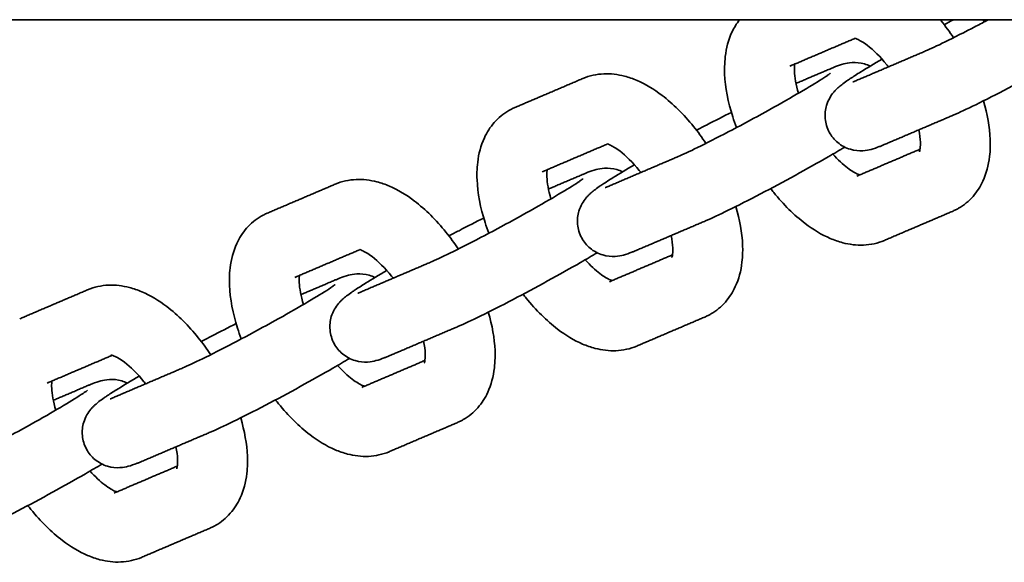
# Model space of a CAD drawing. Units: inches. Extents: x -146 to 146, y -166 to 166.
# Drawn here: x 31 to 36, y -5 to -3 of the extents above; entities that cross this region are included whole.
import ezdxf

# ---------------------------------------------------------------- set-up
doc = ezdxf.new("R2010")
doc.units = ezdxf.units.IN
doc.header["$MEASUREMENT"] = 0
doc.layers.add('SuperStructure', color=7, linetype='Continuous', lineweight=35, true_color=0x000000)

msp = doc.modelspace()

# ---------------------------------------------------------------- linework, layer by layer
at = {"layer": 'SuperStructure'}
msp.add_rational_spline([(-44.6898, -3), (-33.9251, -3), (0, -3), (33.9251, -3), (44.6898, -3)], [1, 0.811573981965, 1, 0.811573981965, 1], degree=2, knots=[0, 0, 0, 58.807778, 58.807778, 117.615557, 117.615557, 117.615557], dxfattribs=at)
for points, knots in [([(34.4896, -3.4826), (34.4835, -3.4665), (34.4778, -3.4503), (34.4516, -3.3683), (34.439, -3.3039), (34.4366, -3.2424), (34.4362, -3.2312), (34.4361, -3.2202), (34.4367, -3.1943), (34.4377, -3.1796), (34.4394, -3.165), (34.4439, -3.1271), (34.4534, -3.0902), (34.4691, -3.0562), (34.4783, -3.0362), (34.4896, -3.0174), (34.5031, -3)], [1.0236047, 1.0236047, 1.0236047, 1.0236047, 1.0772409, 1.0772409, 1.2961881, 1.2961881, 1.2961881, 1.3357613, 1.3357613, 1.389836, 1.389836, 1.389836, 1.5318942, 1.5318942, 1.5318942, 1.6143514, 1.6143514, 1.6143514, 1.6143514]), ([(35.3355, -3.1399), (35.3557, -3.1312), (35.3867, -3.1169), (35.4629, -3.0796), (35.5098, -3.0558), (35.5601, -3.0296), (35.5785, -3.0199), (35.5973, -3.01), (35.6161, -3)], [0, 0, 0, 0, 0.1629734, 0.1629734, 0.3427639, 0.3427639, 0.3427639, 0.4091926, 0.4091926, 0.4091926, 0.4091926]), ([(35.4006, -3), (35.402, -3.0017), (35.4034, -3.0034), (35.4242, -3.0292), (35.4428, -3.0545), (35.4603, -3.0807)], [0.6761031, 0.6761031, 0.6761031, 0.6761031, 0.6828748, 0.6828748, 0.7786682, 0.7786682, 0.7786682, 0.7786682]), ([(35.1691, -3.2108), (35.1666, -3.2077), (35.1641, -3.2045), (35.1325, -3.1653), (35.1018, -3.1352), (35.0747, -3.1146), (35.0563, -3.1006), (35.04, -3.0914), (35.0289, -3.0866), (35.0253, -3.0851), (35.0223, -3.084), (35.02, -3.0833)], [0.7164371, 0.7164371, 0.7164371, 0.7164371, 0.7292539, 0.7292539, 0.8783159, 0.8783159, 0.8783159, 0.9793973, 0.9793973, 0.9793973, 1.0111599, 1.0111599, 1.0111599, 1.0111599]), ([(36.081, -3.0972), (36.0584, -3.1108), (36.0336, -3.1254), (36.0069, -3.1408), (35.9149, -3.1939), (35.8069, -3.2532), (35.7048, -3.3065), (35.6522, -3.334), (35.6032, -3.3589), (35.5196, -3.3998), (35.4864, -3.4152), (35.4581, -3.4273)], [0.5515315, 0.5515315, 0.5515315, 0.5515315, 0.6545792, 0.6545792, 0.6545792, 1.0182694, 1.0182694, 1.0182694, 1.2033206, 1.2033206, 1.3774183, 1.3774183, 1.3774183, 1.3774183]), ([(34.7502, -3.1984), (34.75, -3.1995), (34.7499, -3.2007), (34.7497, -3.202), (34.7492, -3.2061), (34.7489, -3.2109), (34.7487, -3.2207), (34.7487, -3.2252), (34.7489, -3.2301), (34.7499, -3.2561), (34.7558, -3.2908), (34.7671, -3.3287)], [0.227909, 0.227909, 0.227909, 0.227909, 0.2381796, 0.2381796, 0.2381796, 0.2724688, 0.2724688, 0.2979854, 0.2979854, 0.2979854, 0.4347199, 0.4347199, 0.4347199, 0.4347199]), ([(34.9047, -3.5034), (34.8945, -3.4845), (34.8882, -3.4637), (34.8845, -3.4222), (34.8866, -3.402), (34.8923, -3.3831), (34.8994, -3.3591), (34.9118, -3.3391), (34.9274, -3.3205), (34.9303, -3.3173), (34.9364, -3.311), (34.9396, -3.308), (34.9487, -3.2997), (34.9548, -3.2948), (34.9602, -3.2906), (34.9679, -3.2846), (34.9749, -3.2795), (34.9882, -3.2703), (34.9932, -3.2669), (35.0124, -3.2541), (35.0279, -3.2442), (35.0731, -3.2161), (35.1048, -3.1971), (35.1404, -3.1764)], [0, 0, 0, 0, 0.0654834, 0.0654834, 0.1270808, 0.1270808, 0.1270808, 0.2057362, 0.2057362, 0.224637, 0.224637, 0.2473354, 0.2473354, 0.2934359, 0.2934359, 0.2934359, 0.3565799, 0.3565799, 0.3918987, 0.3918987, 0.4842981, 0.4842981, 0.6271062, 0.6271062, 0.6271062, 0.6271062]), ([(34.9067, -3.2205), (34.9112, -3.2186), (34.9155, -3.2167), (34.9241, -3.2132), (34.9283, -3.2116), (34.9427, -3.206), (34.957, -3.2009), (34.9794, -3.1951), (34.9908, -3.1925), (35.0237, -3.1907), (35.0429, -3.1923), (35.062, -3.198), (35.0707, -3.2005), (35.0791, -3.2038), (35.0873, -3.2078)], [0, 0, 0, 0, 0.029747, 0.029747, 0.0603721, 0.0603721, 0.1343627, 0.1343627, 0.1937608, 0.1937608, 0.2565207, 0.2565207, 0.2565207, 0.2845805, 0.2845805, 0.2845805, 0.2845805]), ([(33.8024, -3.263), (33.8322, -3.2503), (33.8636, -3.2436), (33.9271, -3.2408), (33.9585, -3.2447), (33.9889, -3.2526), (34.0078, -3.2575), (34.0264, -3.264), (34.0447, -3.2719), (34.0832, -3.2884), (34.1206, -3.311), (34.1565, -3.3383), (34.2064, -3.3763), (34.2536, -3.4233), (34.3169, -3.5016), (34.3354, -3.5269), (34.3529, -3.5531)], [0, 0, 0, 0, 0.1198279, 0.1198279, 0.2383607, 0.2383607, 0.2383607, 0.31183, 0.31183, 0.31183, 0.4674432, 0.4674432, 0.4674432, 0.6828748, 0.6828748, 0.7786682, 0.7786682, 0.7786682, 0.7786682]), ([(34.2281, -3.6123), (34.2483, -3.6037), (34.2794, -3.5893), (34.3556, -3.5521), (34.4025, -3.5283), (34.4527, -3.502), (34.5505, -3.4509), (34.6557, -3.3932), (34.7433, -3.3426), (34.7847, -3.3186), (34.8215, -3.2968), (34.8657, -3.2693), (34.8789, -3.2608), (34.8929, -3.2515), (34.8963, -3.2492), (34.9041, -3.2438), (34.9078, -3.2411), (34.9092, -3.24), (34.9093, -3.2398), (34.9095, -3.2397), (34.9096, -3.2397)], [0, 0, 0, 0, 0.162973, 0.162973, 0.342764, 0.342764, 0.342764, 0.694189, 0.694189, 0.694189, 0.859138, 0.859138, 0.946405, 0.946405, 0.979173, 0.979173, 1.03411, 1.03411, 1.03411, 1.04022, 1.04022, 1.04022, 1.04022]), ([(35.0101, -3.278), (35.0101, -3.278), (35.0125, -3.2773), (35.0178, -3.2752), (35.0201, -3.2743), (35.0254, -3.2721), (35.0283, -3.2709), (35.0315, -3.2696)], [1.56398178, 1.56398178, 1.56398178, 1.56398178, 1.61032928, 1.61032928, 1.6371953, 1.6371953, 1.66352107, 1.66352107, 1.66352107, 1.66352107]), ([(35.5943, -3.3631), (35.6117, -3.4221), (35.6221, -3.4797), (35.6242, -3.5351), (35.6247, -3.5462), (35.6248, -3.5573), (35.6242, -3.5831), (35.6232, -3.5979), (35.6214, -3.6124), (35.6169, -3.6503), (35.6074, -3.6872), (35.5917, -3.7213), (35.5803, -3.7461), (35.5656, -3.7693), (35.5288, -3.8113), (35.507, -3.8293), (35.4824, -3.8435)], [1.0992616, 1.0992616, 1.0992616, 1.0992616, 1.2961881, 1.2961881, 1.2961881, 1.3357613, 1.3357613, 1.389836, 1.389836, 1.389836, 1.5318942, 1.5318942, 1.5318942, 1.6346592, 1.6346592, 1.7396949, 1.7396949, 1.7396949, 1.7396949]), ([(33.3822, -3.955), (33.3761, -3.9389), (33.3704, -3.9228), (33.3442, -3.8407), (33.3317, -3.7764), (33.3292, -3.7148), (33.3288, -3.7037), (33.3287, -3.6926), (33.3293, -3.6668), (33.3303, -3.652), (33.332, -3.6375), (33.3366, -3.5995), (33.3461, -3.5626), (33.3618, -3.5286), (33.3732, -3.5038), (33.3879, -3.4806), (33.4247, -3.4386), (33.4465, -3.4206), (33.471, -3.4064)], [1.0236047, 1.0236047, 1.0236047, 1.0236047, 1.0772409, 1.0772409, 1.2961881, 1.2961881, 1.2961881, 1.3357613, 1.3357613, 1.389836, 1.389836, 1.389836, 1.5318942, 1.5318942, 1.5318942, 1.6346592, 1.6346592, 1.7396949, 1.7396949, 1.7396949, 1.7396949]), ([(33.471, -3.4064), (33.4753, -3.404), (33.4796, -3.4016), (33.4887, -3.397), (33.4935, -3.3948), (33.4984, -3.3927)], [0, 0, 0, 0, 0.01810143, 0.01810143, 0.03786351, 0.03786351, 0.03786351, 0.03786351]), ([(34.311, -3.4947), (34.3261, -3.4867), (34.3411, -3.4787), (34.356, -3.4709), (34.3952, -3.4505), (34.4324, -3.4315), (34.4666, -3.4144)], [0.965099, 0.965099, 0.965099, 0.965099, 1.0182694, 1.0182694, 1.0182694, 1.1560298, 1.1560298, 1.1560298, 1.1560298]), ([(35.1541, -3.557), (35.1496, -3.5589), (35.1453, -3.5607), (35.1367, -3.5642), (35.1325, -3.5659), (35.1182, -3.5714), (35.1039, -3.5765), (35.0815, -3.5824), (35.0701, -3.5849), (35.0372, -3.5868), (35.018, -3.5852), (34.9988, -3.5795), (34.9783, -3.5735), (34.9589, -3.5632), (34.9269, -3.5364), (34.9142, -3.5209), (34.9047, -3.5034)], [0, 0, 0, 0, 0.029747, 0.029747, 0.0603721, 0.0603721, 0.1343627, 0.1343627, 0.1937608, 0.1937608, 0.2565207, 0.2565207, 0.2565207, 0.3231367, 0.3231367, 0.3836079, 0.3836079, 0.3836079, 0.3836079]), ([(35.3079, -3.5904), (35.3079, -3.5904), (35.3099, -3.5859), (35.3111, -3.5755), (35.3116, -3.5714), (35.312, -3.5665), (35.3122, -3.5568), (35.3122, -3.5522), (35.312, -3.5474), (35.3114, -3.5319), (35.309, -3.5132), (35.3048, -3.4927)], [0.1539261, 0.1539261, 0.1539261, 0.1539261, 0.2381796, 0.2381796, 0.2381796, 0.2724688, 0.2724688, 0.2979854, 0.2979854, 0.2979854, 0.3795472, 0.3795472, 0.3795472, 0.3795472]), ([(34.0617, -3.6833), (34.0593, -3.6801), (34.0568, -3.677), (34.0251, -3.6377), (33.9944, -3.6076), (33.9673, -3.5871), (33.9489, -3.5731), (33.9327, -3.5638), (33.9215, -3.5591), (33.9179, -3.5575), (33.915, -3.5565), (33.9127, -3.5558)], [0.7164371, 0.7164371, 0.7164371, 0.7164371, 0.7292539, 0.7292539, 0.8783159, 0.8783159, 0.8783159, 0.9793973, 0.9793973, 0.9793973, 1.0110778, 1.0110778, 1.0110778, 1.0110778]), ([(34.9736, -3.5696), (34.951, -3.5832), (34.9262, -3.5978), (34.8996, -3.6132), (34.8075, -3.6663), (34.6995, -3.7256), (34.5975, -3.779), (34.5449, -3.8065), (34.4959, -3.8313), (34.4122, -3.8722), (34.3791, -3.8876), (34.3507, -3.8997)], [0.5515711, 0.5515711, 0.5515711, 0.5515711, 0.6545792, 0.6545792, 0.6545792, 1.0182694, 1.0182694, 1.0182694, 1.2033206, 1.2033206, 1.3774183, 1.3774183, 1.3774183, 1.3774183]), ([(34.9205, -3.601), (34.943, -3.6261), (34.9656, -3.6472), (34.9862, -3.6628), (35.0046, -3.6768), (35.0208, -3.686), (35.032, -3.6908), (35.0356, -3.6924), (35.0386, -3.6934), (35.0409, -3.6941)], [0.7651828, 0.7651828, 0.7651828, 0.7651828, 0.8783159, 0.8783159, 0.8783159, 0.9793973, 0.9793973, 0.9793973, 1.0113217, 1.0113217, 1.0113217, 1.0113217]), ([(33.7973, -3.9759), (33.7871, -3.957), (33.7808, -3.9362), (33.7771, -3.8947), (33.7793, -3.8744), (33.7849, -3.8555), (33.7921, -3.8315), (33.8044, -3.8115), (33.82, -3.7929), (33.8229, -3.7898), (33.829, -3.7834), (33.8322, -3.7804), (33.8413, -3.7721), (33.8474, -3.7672), (33.8528, -3.763), (33.8605, -3.757), (33.8675, -3.752), (33.8809, -3.7427), (33.8859, -3.7393), (33.905, -3.7266), (33.9205, -3.7167), (33.9657, -3.6886), (33.9975, -3.6695), (34.033, -3.6488)], [0, 0, 0, 0, 0.0654834, 0.0654834, 0.1270808, 0.1270808, 0.1270808, 0.2057362, 0.2057362, 0.224637, 0.224637, 0.2473354, 0.2473354, 0.2934359, 0.2934359, 0.2934359, 0.3565799, 0.3565799, 0.3918987, 0.3918987, 0.4842981, 0.4842981, 0.6271408, 0.6271408, 0.6271408, 0.6271408]), ([(33.6428, -3.6709), (33.6427, -3.6719), (33.6425, -3.6731), (33.6424, -3.6744), (33.6419, -3.6785), (33.6415, -3.6834), (33.6413, -3.6931), (33.6413, -3.6976), (33.6415, -3.7025), (33.6425, -3.7285), (33.6484, -3.7632), (33.6597, -3.8012)], [0.227909, 0.227909, 0.227909, 0.227909, 0.2381796, 0.2381796, 0.2381796, 0.2724688, 0.2724688, 0.2979854, 0.2979854, 0.2979854, 0.4347199, 0.4347199, 0.4347199, 0.4347199]), ([(33.7994, -3.6929), (33.8039, -3.691), (33.8082, -3.6892), (33.8168, -3.6857), (33.821, -3.684), (33.8353, -3.6785), (33.8496, -3.6734), (33.872, -3.6675), (33.8834, -3.665), (33.9163, -3.6631), (33.9355, -3.6647), (33.9547, -3.6704), (33.9633, -3.6729), (33.9717, -3.6762), (33.9799, -3.6802)], [0, 0, 0, 0, 0.029747, 0.029747, 0.0603721, 0.0603721, 0.1343627, 0.1343627, 0.1937608, 0.1937608, 0.2565207, 0.2565207, 0.2565207, 0.2845632, 0.2845632, 0.2845632, 0.2845632]), ([(32.6951, -3.7354), (32.7248, -3.7227), (32.7563, -3.716), (32.8197, -3.7132), (32.8511, -3.7171), (32.8816, -3.725), (32.9004, -3.73), (32.919, -3.7365), (32.9373, -3.7443), (32.9758, -3.7608), (33.0132, -3.7834), (33.0492, -3.8108), (33.0991, -3.8488), (33.1463, -3.8957), (33.2095, -3.9741), (33.228, -3.9993), (33.2456, -4.0255)], [0, 0, 0, 0, 0.1198279, 0.1198279, 0.2383607, 0.2383607, 0.2383607, 0.31183, 0.31183, 0.31183, 0.4674432, 0.4674432, 0.4674432, 0.6828748, 0.6828748, 0.7786682, 0.7786682, 0.7786682, 0.7786682]), ([(33.1207, -4.0847), (33.141, -4.0761), (33.172, -4.0617), (33.2482, -4.0245), (33.2951, -4.0007), (33.3453, -3.9745), (33.4431, -3.9233), (33.5483, -3.8656), (33.6359, -3.815), (33.6774, -3.7911), (33.7141, -3.7692), (33.7583, -3.7417), (33.7715, -3.7333), (33.7855, -3.7239), (33.7889, -3.7216), (33.7967, -3.7162), (33.8004, -3.7135), (33.8018, -3.7124), (33.802, -3.7123), (33.8021, -3.7122), (33.8022, -3.7121)], [0, 0, 0, 0, 0.162973, 0.162973, 0.342764, 0.342764, 0.342764, 0.694189, 0.694189, 0.694189, 0.859138, 0.859138, 0.946405, 0.946405, 0.979173, 0.979173, 1.03411, 1.03411, 1.03411, 1.04022, 1.04022, 1.04022, 1.04022]), ([(33.9027, -3.7505), (33.9027, -3.7504), (33.9052, -3.7497), (33.9104, -3.7477), (33.9128, -3.7467), (33.918, -3.7446), (33.921, -3.7434), (33.9241, -3.742)], [1.56398178, 1.56398178, 1.56398178, 1.56398178, 1.61032928, 1.61032928, 1.6371953, 1.6371953, 1.66352107, 1.66352107, 1.66352107, 1.66352107]), ([(35.151, -3.9869), (35.1213, -3.9996), (35.0898, -4.0063), (35.0264, -4.0091), (34.995, -4.0052), (34.9646, -3.9973), (34.9457, -3.9923), (34.9271, -3.9858), (34.9088, -3.978), (34.8703, -3.9615), (34.8329, -3.9389), (34.797, -3.9115), (34.747, -3.8736), (34.6999, -3.8266), (34.6515, -3.7667), (34.647, -3.761), (34.6425, -3.7552)], [0, 0, 0, 0, 0.1198279, 0.1198279, 0.2383607, 0.2383607, 0.2383607, 0.31183, 0.31183, 0.31183, 0.4674432, 0.4674432, 0.4674432, 0.6828748, 0.6828748, 0.7053433, 0.7053433, 0.7053433, 0.7053433]), ([(32.3637, -3.8788), (32.3679, -3.8764), (32.3722, -3.8741), (32.3813, -3.8695), (32.3862, -3.8672), (32.3911, -3.8651)], [0, 0, 0, 0, 0.01810143, 0.01810143, 0.03786351, 0.03786351, 0.03786351, 0.03786351]), ([(34.4869, -3.8355), (34.5043, -3.8945), (34.5147, -3.9521), (34.5169, -4.0075), (34.5173, -4.0186), (34.5174, -4.0297), (34.5168, -4.0556), (34.5158, -4.0703), (34.5141, -4.0848), (34.5096, -4.1228), (34.5001, -4.1597), (34.4843, -4.1937), (34.4729, -4.2185), (34.4582, -4.2418), (34.4214, -4.2837), (34.3996, -4.3017), (34.3751, -4.3159)], [1.0992616, 1.0992616, 1.0992616, 1.0992616, 1.2961881, 1.2961881, 1.2961881, 1.3357613, 1.3357613, 1.389836, 1.389836, 1.389836, 1.5318942, 1.5318942, 1.5318942, 1.6346592, 1.6346592, 1.7396949, 1.7396949, 1.7396949, 1.7396949]), ([(35.4824, -3.8435), (35.4782, -3.8459), (35.4739, -3.8483), (35.4648, -3.8528), (35.4599, -3.8551), (35.455, -3.8572)], [0, 0, 0, 0, 0.01810143, 0.01810143, 0.03786351, 0.03786351, 0.03786351, 0.03786351]), ([(32.2748, -4.4275), (32.2687, -4.4114), (32.2631, -4.3952), (32.2368, -4.3132), (32.2243, -4.2488), (32.2219, -4.1872), (32.2214, -4.1761), (32.2213, -4.1651), (32.2219, -4.1392), (32.2229, -4.1244), (32.2247, -4.1099), (32.2292, -4.072), (32.2387, -4.0351), (32.2544, -4.001), (32.2659, -3.9762), (32.2805, -3.953), (32.3174, -3.911), (32.3391, -3.893), (32.3637, -3.8788)], [1.0236047, 1.0236047, 1.0236047, 1.0236047, 1.0772409, 1.0772409, 1.2961881, 1.2961881, 1.2961881, 1.3357613, 1.3357613, 1.389836, 1.389836, 1.389836, 1.5318942, 1.5318942, 1.5318942, 1.6346592, 1.6346592, 1.7396949, 1.7396949, 1.7396949, 1.7396949]), ([(33.2036, -3.9671), (33.2187, -3.9591), (33.2338, -3.9512), (33.2487, -3.9434), (33.2878, -3.9229), (33.325, -3.9039), (33.3592, -3.8868)], [0.965115, 0.965115, 0.965115, 0.965115, 1.0182694, 1.0182694, 1.0182694, 1.1560514, 1.1560514, 1.1560514, 1.1560514]), ([(34.0468, -4.0294), (34.0423, -4.0313), (34.0379, -4.0332), (34.0294, -4.0367), (34.0252, -4.0383), (34.0108, -4.0439), (33.9965, -4.049), (33.9741, -4.0548), (33.9627, -4.0574), (33.9298, -4.0592), (33.9106, -4.0576), (33.8915, -4.0519), (33.871, -4.0459), (33.8515, -4.0356), (33.8195, -4.0089), (33.8068, -3.9934), (33.7973, -3.9759)], [0, 0, 0, 0, 0.029747, 0.029747, 0.0603721, 0.0603721, 0.1343627, 0.1343627, 0.1937608, 0.1937608, 0.2565207, 0.2565207, 0.2565207, 0.3231367, 0.3231367, 0.3836079, 0.3836079, 0.3836079, 0.3836079]), ([(34.2005, -4.0628), (34.2005, -4.0628), (34.2025, -4.0583), (34.2038, -4.0479), (34.2042, -4.0438), (34.2046, -4.039), (34.2048, -4.0292), (34.2048, -4.0247), (34.2046, -4.0198), (34.204, -4.0043), (34.2017, -3.9857), (34.1975, -3.9651)], [0.1539261, 0.1539261, 0.1539261, 0.1539261, 0.2381796, 0.2381796, 0.2381796, 0.2724688, 0.2724688, 0.2979854, 0.2979854, 0.2979854, 0.3795472, 0.3795472, 0.3795472, 0.3795472]), ([(32.9544, -4.1557), (32.9519, -4.1525), (32.9494, -4.1494), (32.9177, -4.1102), (32.887, -4.0801), (32.8599, -4.0595), (32.8416, -4.0455), (32.8253, -4.0363), (32.8141, -4.0315), (32.8105, -4.03), (32.8076, -4.0289), (32.8053, -4.0282)], [0.7164371, 0.7164371, 0.7164371, 0.7164371, 0.7292539, 0.7292539, 0.8783159, 0.8783159, 0.8783159, 0.9793973, 0.9793973, 0.9793973, 1.0110192, 1.0110192, 1.0110192, 1.0110192]), ([(33.8663, -4.0421), (33.8436, -4.0557), (33.8189, -4.0702), (33.7922, -4.0856), (33.7001, -4.1388), (33.5921, -4.198), (33.4901, -4.2514), (33.4375, -4.2789), (33.3885, -4.3038), (33.3049, -4.3446), (33.2717, -4.3601), (33.2434, -4.3722)], [0.5515354, 0.5515354, 0.5515354, 0.5515354, 0.6545792, 0.6545792, 0.6545792, 1.0182694, 1.0182694, 1.0182694, 1.2033206, 1.2033206, 1.3774183, 1.3774183, 1.3774183, 1.3774183]), ([(33.8131, -4.0735), (33.8356, -4.0985), (33.8583, -4.1196), (33.8788, -4.1353), (33.8972, -4.1492), (33.9135, -4.1585), (33.9246, -4.1633), (33.9282, -4.1648), (33.9312, -4.1659), (33.9335, -4.1666)], [0.7651828, 0.7651828, 0.7651828, 0.7651828, 0.8783159, 0.8783159, 0.8783159, 0.9793973, 0.9793973, 0.9793973, 1.0113217, 1.0113217, 1.0113217, 1.0113217]), ([(32.69, -4.4483), (32.6797, -4.4294), (32.6735, -4.4086), (32.6698, -4.3671), (32.6719, -4.3469), (32.6775, -4.3279), (32.6847, -4.304), (32.697, -4.2839), (32.7126, -4.2654), (32.7155, -4.2622), (32.7217, -4.2559), (32.7248, -4.2529), (32.7339, -4.2446), (32.74, -4.2396), (32.7454, -4.2354), (32.7532, -4.2294), (32.7602, -4.2244), (32.7735, -4.2151), (32.7785, -4.2118), (32.7976, -4.199), (32.8131, -4.1891), (32.8583, -4.161), (32.8901, -4.142), (32.9256, -4.1213)], [0, 0, 0, 0, 0.0654834, 0.0654834, 0.1270808, 0.1270808, 0.1270808, 0.2057362, 0.2057362, 0.224637, 0.224637, 0.2473354, 0.2473354, 0.2934359, 0.2934359, 0.2934359, 0.3565799, 0.3565799, 0.3918987, 0.3918987, 0.4842981, 0.4842981, 0.6271007, 0.6271007, 0.6271007, 0.6271007]), ([(32.692, -4.1653), (32.6965, -4.1634), (32.7008, -4.1616), (32.7094, -4.1581), (32.7136, -4.1564), (32.7279, -4.1509), (32.7422, -4.1458), (32.7646, -4.14), (32.776, -4.1374), (32.8089, -4.1356), (32.8282, -4.1372), (32.8473, -4.1428), (32.8559, -4.1454), (32.8644, -4.1487), (32.8725, -4.1527)], [0, 0, 0, 0, 0.029747, 0.029747, 0.0603721, 0.0603721, 0.1343627, 0.1343627, 0.1937608, 0.1937608, 0.2565207, 0.2565207, 0.2565207, 0.2845885, 0.2845885, 0.2845885, 0.2845885]), ([(32.5355, -4.1433), (32.5353, -4.1444), (32.5351, -4.1456), (32.535, -4.1468), (32.5345, -4.1509), (32.5341, -4.1558), (32.5339, -4.1655), (32.5339, -4.1701), (32.5341, -4.1749), (32.5352, -4.2009), (32.5411, -4.2357), (32.5524, -4.2736)], [0.227909, 0.227909, 0.227909, 0.227909, 0.2381796, 0.2381796, 0.2381796, 0.2724688, 0.2724688, 0.2979854, 0.2979854, 0.2979854, 0.4347199, 0.4347199, 0.4347199, 0.4347199]), ([(31.5877, -4.2079), (31.6175, -4.1952), (31.6489, -4.1884), (31.7123, -4.1857), (31.7437, -4.1895), (31.7742, -4.1975), (31.7931, -4.2024), (31.8117, -4.2089), (31.8299, -4.2167), (31.8684, -4.2332), (31.9058, -4.2559), (31.9418, -4.2832), (31.9917, -4.3212), (32.0389, -4.3682), (32.1021, -4.4465), (32.1207, -4.4718), (32.1382, -4.498)], [0, 0, 0, 0, 0.1198279, 0.1198279, 0.2383607, 0.2383607, 0.2383607, 0.31183, 0.31183, 0.31183, 0.4674432, 0.4674432, 0.4674432, 0.6828748, 0.6828748, 0.7786682, 0.7786682, 0.7786682, 0.7786682]), ([(32.0134, -4.5572), (32.0336, -4.5485), (32.0646, -4.5342), (32.1408, -4.4969), (32.1877, -4.4731), (32.2379, -4.4469), (32.3358, -4.3957), (32.4409, -4.338), (32.5286, -4.2874), (32.57, -4.2635), (32.6067, -4.2416), (32.6509, -4.2142), (32.6641, -4.2057), (32.6781, -4.1964), (32.6815, -4.194), (32.6894, -4.1886), (32.693, -4.1859), (32.6944, -4.1848), (32.6946, -4.1847), (32.6947, -4.1846), (32.6948, -4.1845)], [0, 0, 0, 0, 0.162973, 0.162973, 0.342764, 0.342764, 0.342764, 0.694189, 0.694189, 0.694189, 0.859138, 0.859138, 0.946405, 0.946405, 0.979173, 0.979173, 1.03411, 1.03411, 1.03411, 1.04022, 1.04022, 1.04022, 1.04022]), ([(32.7953, -4.2229), (32.7953, -4.2229), (32.7978, -4.2221), (32.803, -4.2201), (32.8054, -4.2192), (32.8107, -4.217), (32.8136, -4.2158), (32.8168, -4.2144)], [1.56398178, 1.56398178, 1.56398178, 1.56398178, 1.61032928, 1.61032928, 1.6371953, 1.6371953, 1.66352107, 1.66352107, 1.66352107, 1.66352107]), ([(34.0437, -4.4593), (34.0139, -4.472), (33.9825, -4.4787), (33.919, -4.4815), (33.8877, -4.4776), (33.8572, -4.4697), (33.8383, -4.4648), (33.8197, -4.4583), (33.8015, -4.4505), (33.7629, -4.4339), (33.7256, -4.4113), (33.6896, -4.384), (33.6397, -4.346), (33.5925, -4.299), (33.5442, -4.2391), (33.5396, -4.2334), (33.5352, -4.2276)], [0, 0, 0, 0, 0.1198279, 0.1198279, 0.2383607, 0.2383607, 0.2383607, 0.31183, 0.31183, 0.31183, 0.4674432, 0.4674432, 0.4674432, 0.6828748, 0.6828748, 0.7053433, 0.7053433, 0.7053433, 0.7053433]), ([(33.3796, -4.3079), (33.397, -4.3669), (33.4073, -4.4246), (33.4095, -4.4799), (33.4099, -4.4911), (33.41, -4.5021), (33.4094, -4.528), (33.4084, -4.5427), (33.4067, -4.5573), (33.4022, -4.5952), (33.3927, -4.6321), (33.377, -4.6662), (33.3655, -4.691), (33.3508, -4.7142), (33.314, -4.7561), (33.2922, -4.7742), (33.2677, -4.7883)], [1.0992616, 1.0992616, 1.0992616, 1.0992616, 1.2961881, 1.2961881, 1.2961881, 1.3357613, 1.3357613, 1.389836, 1.389836, 1.389836, 1.5318942, 1.5318942, 1.5318942, 1.6346592, 1.6346592, 1.7396949, 1.7396949, 1.7396949, 1.7396949]), ([(32.0962, -4.4395), (32.1113, -4.4315), (32.1264, -4.4236), (32.1413, -4.4158), (32.1805, -4.3953), (32.2176, -4.3763), (32.2518, -4.3592)], [0.9651246, 0.9651246, 0.9651246, 0.9651246, 1.0182694, 1.0182694, 1.0182694, 1.1560385, 1.1560385, 1.1560385, 1.1560385]), ([(34.3751, -4.3159), (34.3708, -4.3184), (34.3665, -4.3207), (34.3574, -4.3253), (34.3526, -4.3275), (34.3477, -4.3296)], [0, 0, 0, 0, 0.01810143, 0.01810143, 0.03786351, 0.03786351, 0.03786351, 0.03786351]), ([(33.0932, -4.5353), (33.0931, -4.5352), (33.0951, -4.5308), (33.0964, -4.5203), (33.0969, -4.5163), (33.0972, -4.5114), (33.0975, -4.5016), (33.0974, -4.4971), (33.0972, -4.4922), (33.0966, -4.4767), (33.0943, -4.4581), (33.0901, -4.4376)], [0.1539261, 0.1539261, 0.1539261, 0.1539261, 0.2381796, 0.2381796, 0.2381796, 0.2724688, 0.2724688, 0.2979854, 0.2979854, 0.2979854, 0.3795472, 0.3795472, 0.3795472, 0.3795472]), ([(32.9394, -4.5019), (32.9349, -4.5038), (32.9306, -4.5056), (32.922, -4.5091), (32.9178, -4.5108), (32.9035, -4.5163), (32.8892, -4.5214), (32.8667, -4.5272), (32.8554, -4.5298), (32.8225, -4.5316), (32.8032, -4.53), (32.7841, -4.5244), (32.7636, -4.5183), (32.7442, -4.508), (32.7122, -4.4813), (32.6995, -4.4658), (32.69, -4.4483)], [0, 0, 0, 0, 0.029747, 0.029747, 0.0603721, 0.0603721, 0.1343627, 0.1343627, 0.1937608, 0.1937608, 0.2565207, 0.2565207, 0.2565207, 0.3231367, 0.3231367, 0.3836079, 0.3836079, 0.3836079, 0.3836079]), ([(31.847, -4.6281), (31.8445, -4.625), (31.842, -4.6218), (31.8104, -4.5826), (31.7796, -4.5525), (31.7526, -4.5319), (31.7342, -4.5179), (31.7179, -4.5087), (31.7068, -4.5039), (31.6977, -4.5), (31.6927, -4.4993), (31.6923, -4.4992)], [0.7164371, 0.7164371, 0.7164371, 0.7164371, 0.7292539, 0.7292539, 0.8783159, 0.8783159, 0.8783159, 0.9793973, 0.9793973, 0.9793973, 1.0593165, 1.0593165, 1.0593165, 1.0593165]), ([(32.7589, -4.5145), (32.7363, -4.5281), (32.7115, -4.5427), (32.6848, -4.5581), (32.5928, -4.6112), (32.4848, -4.6705), (32.3827, -4.7238), (32.3301, -4.7513), (32.2811, -4.7762), (32.1975, -4.8171), (32.1643, -4.8325), (32.136, -4.8446)], [0.551565, 0.551565, 0.551565, 0.551565, 0.6545792, 0.6545792, 0.6545792, 1.0182694, 1.0182694, 1.0182694, 1.2033206, 1.2033206, 1.3774183, 1.3774183, 1.3774183, 1.3774183]), ([(32.7058, -4.5459), (32.7282, -4.571), (32.7509, -4.5921), (32.7714, -4.6077), (32.7898, -4.6217), (32.8061, -4.6309), (32.8172, -4.6357), (32.8209, -4.6372), (32.8238, -4.6383), (32.8261, -4.639)], [0.7651828, 0.7651828, 0.7651828, 0.7651828, 0.8783159, 0.8783159, 0.8783159, 0.9793973, 0.9793973, 0.9793973, 1.0113217, 1.0113217, 1.0113217, 1.0113217]), ([(31.4281, -4.6157), (31.4279, -4.6168), (31.4278, -4.618), (31.4276, -4.6193), (31.4271, -4.6233), (31.4268, -4.6282), (31.4265, -4.638), (31.4266, -4.6425), (31.4268, -4.6474), (31.4278, -4.6734), (31.4337, -4.7081), (31.445, -4.746)], [0.227909, 0.227909, 0.227909, 0.227909, 0.2381796, 0.2381796, 0.2381796, 0.2724688, 0.2724688, 0.2979854, 0.2979854, 0.2979854, 0.4347199, 0.4347199, 0.4347199, 0.4347199]), ([(31.5826, -4.9207), (31.5723, -4.9018), (31.5661, -4.881), (31.5624, -4.8395), (31.5645, -4.8193), (31.5702, -4.8004), (31.5773, -4.7764), (31.5896, -4.7564), (31.6053, -4.7378), (31.6082, -4.7346), (31.6143, -4.7283), (31.6175, -4.7253), (31.6266, -4.717), (31.6327, -4.7121), (31.6381, -4.7079), (31.6458, -4.7019), (31.6528, -4.6968), (31.6661, -4.6876), (31.6711, -4.6842), (31.6903, -4.6714), (31.7057, -4.6615), (31.751, -4.6334), (31.7827, -4.6144), (31.8183, -4.5937)], [0, 0, 0, 0, 0.0654834, 0.0654834, 0.1270808, 0.1270808, 0.1270808, 0.2057362, 0.2057362, 0.224637, 0.224637, 0.2473354, 0.2473354, 0.2934359, 0.2934359, 0.2934359, 0.3565799, 0.3565799, 0.3918987, 0.3918987, 0.4842981, 0.4842981, 0.6271114, 0.6271114, 0.6271114, 0.6271114]), ([(31.5846, -4.6378), (31.5891, -4.6358), (31.5934, -4.634), (31.602, -4.6305), (31.6062, -4.6288), (31.6206, -4.6233), (31.6349, -4.6182), (31.6573, -4.6124), (31.6686, -4.6098), (31.7016, -4.608), (31.7208, -4.6096), (31.7399, -4.6153), (31.7486, -4.6178), (31.757, -4.6211), (31.7651, -4.6251)], [0, 0, 0, 0, 0.029747, 0.029747, 0.0603721, 0.0603721, 0.1343627, 0.1343627, 0.1937608, 0.1937608, 0.2565207, 0.2565207, 0.2565207, 0.2845839, 0.2845839, 0.2845839, 0.2845839]), ([(30.906, -5.0296), (30.9262, -5.021), (30.9572, -5.0066), (31.0334, -4.9694), (31.0804, -4.9456), (31.1306, -4.9193), (31.2284, -4.8682), (31.3336, -4.8105), (31.4212, -4.7599), (31.4626, -4.7359), (31.4993, -4.714), (31.5435, -4.6866), (31.5568, -4.6781), (31.5708, -4.6688), (31.5742, -4.6665), (31.582, -4.6611), (31.5856, -4.6583), (31.5871, -4.6572), (31.5872, -4.6571), (31.5873, -4.657), (31.5874, -4.6569)], [0, 0, 0, 0, 0.162973, 0.162973, 0.342764, 0.342764, 0.342764, 0.694189, 0.694189, 0.694189, 0.859138, 0.859138, 0.946405, 0.946405, 0.979173, 0.979173, 1.03411, 1.03411, 1.03411, 1.04022, 1.04022, 1.04022, 1.04022]), ([(31.6879, -4.6953), (31.6879, -4.6953), (31.6904, -4.6946), (31.6957, -4.6925), (31.698, -4.6916), (31.7033, -4.6894), (31.7062, -4.6882), (31.7094, -4.6869)], [1.56398178, 1.56398178, 1.56398178, 1.56398178, 1.61032928, 1.61032928, 1.6371953, 1.6371953, 1.66352107, 1.66352107, 1.66352107, 1.66352107]), ([(32.9363, -4.9317), (32.9065, -4.9444), (32.8751, -4.9512), (32.8117, -4.9539), (32.7803, -4.9501), (32.7498, -4.9421), (32.7309, -4.9372), (32.7123, -4.9307), (32.6941, -4.9229), (32.6556, -4.9064), (32.6182, -4.8837), (32.5822, -4.8564), (32.5323, -4.8184), (32.4851, -4.7714), (32.4368, -4.7116), (32.4323, -4.7059), (32.4278, -4.7001)], [0, 0, 0, 0, 0.1198279, 0.1198279, 0.2383607, 0.2383607, 0.2383607, 0.31183, 0.31183, 0.31183, 0.4674432, 0.4674432, 0.4674432, 0.6828748, 0.6828748, 0.7053433, 0.7053433, 0.7053433, 0.7053433]), ([(32.2722, -4.7804), (32.2896, -4.8393), (32.2999, -4.897), (32.3021, -4.9524), (32.3026, -4.9635), (32.3027, -4.9745), (32.3021, -5.0004), (32.3011, -5.0152), (32.2993, -5.0297), (32.2948, -5.0676), (32.2853, -5.1045), (32.2696, -5.1386), (32.2581, -5.1634), (32.2435, -5.1866), (32.2067, -5.2286), (32.1849, -5.2466), (32.1603, -5.2608)], [1.0992616, 1.0992616, 1.0992616, 1.0992616, 1.2961881, 1.2961881, 1.2961881, 1.3357613, 1.3357613, 1.389836, 1.389836, 1.389836, 1.5318942, 1.5318942, 1.5318942, 1.6346592, 1.6346592, 1.7396949, 1.7396949, 1.7396949, 1.7396949]), ([(33.2677, -4.7883), (33.2635, -4.7908), (33.2592, -4.7931), (33.25, -4.7977), (33.2452, -4.7999), (33.2403, -4.802)], [0, 0, 0, 0, 0.01810143, 0.01810143, 0.03786351, 0.03786351, 0.03786351, 0.03786351]), ([(31.832, -4.9743), (31.8275, -4.9762), (31.8232, -4.978), (31.8146, -4.9815), (31.8104, -4.9832), (31.7961, -4.9887), (31.7818, -4.9938), (31.7594, -4.9997), (31.748, -5.0022), (31.7151, -5.0041), (31.6958, -5.0024), (31.6767, -4.9968), (31.6562, -4.9907), (31.6368, -4.9805), (31.6048, -4.9537), (31.5921, -4.9382), (31.5826, -4.9207)], [0, 0, 0, 0, 0.029747, 0.029747, 0.0603721, 0.0603721, 0.1343627, 0.1343627, 0.1937608, 0.1937608, 0.2565207, 0.2565207, 0.2565207, 0.3231367, 0.3231367, 0.3836079, 0.3836079, 0.3836079, 0.3836079]), ([(31.9858, -5.0077), (31.9858, -5.0077), (31.9878, -5.0032), (31.989, -4.9928), (31.9895, -4.9887), (31.9899, -4.9838), (31.9901, -4.9741), (31.9901, -4.9695), (31.9899, -4.9647), (31.9893, -4.9492), (31.9869, -4.9305), (31.9827, -4.91)], [0.1539261, 0.1539261, 0.1539261, 0.1539261, 0.2381796, 0.2381796, 0.2381796, 0.2724688, 0.2724688, 0.2979854, 0.2979854, 0.2979854, 0.3795472, 0.3795472, 0.3795472, 0.3795472]), ([(31.6515, -4.9869), (31.6289, -5.0005), (31.6041, -5.0151), (31.5775, -5.0305), (31.4854, -5.0836), (31.3774, -5.1429), (31.2753, -5.1963), (31.2227, -5.2238), (31.1738, -5.2486), (31.0901, -5.2895), (31.0569, -5.3049), (31.0286, -5.317)], [0.5515685, 0.5515685, 0.5515685, 0.5515685, 0.6545792, 0.6545792, 0.6545792, 1.0182694, 1.0182694, 1.0182694, 1.2033206, 1.2033206, 1.3774183, 1.3774183, 1.3774183, 1.3774183]), ([(31.5984, -5.0183), (31.6209, -5.0434), (31.6435, -5.0645), (31.6641, -5.0801), (31.6824, -5.0941), (31.6987, -5.1033), (31.7099, -5.1081), (31.7135, -5.1097), (31.7165, -5.1107), (31.7187, -5.1114)], [0.7651915, 0.7651915, 0.7651915, 0.7651915, 0.8783159, 0.8783159, 0.8783159, 0.9793973, 0.9793973, 0.9793973, 1.0113217, 1.0113217, 1.0113217, 1.0113217]), ([(31.8289, -5.4042), (31.7992, -5.4169), (31.7677, -5.4236), (31.7043, -5.4264), (31.6729, -5.4225), (31.6424, -5.4146), (31.6236, -5.4096), (31.605, -5.4031), (31.5867, -5.3953), (31.5482, -5.3788), (31.5108, -5.3562), (31.4748, -5.3288), (31.4249, -5.2908), (31.3777, -5.2439), (31.3294, -5.184), (31.3249, -5.1783), (31.3204, -5.1725)], [0, 0, 0, 0, 0.1198279, 0.1198279, 0.2383607, 0.2383607, 0.2383607, 0.31183, 0.31183, 0.31183, 0.4674432, 0.4674432, 0.4674432, 0.6828748, 0.6828748, 0.7053433, 0.7053433, 0.7053433, 0.7053433]), ([(32.1603, -5.2608), (32.1561, -5.2632), (32.1518, -5.2655), (32.1427, -5.2701), (32.1378, -5.2724), (32.1329, -5.2745)], [0, 0, 0, 0, 0.01810143, 0.01810143, 0.03786351, 0.03786351, 0.03786351, 0.03786351])]:
    msp.add_open_spline(points, degree=3, knots=knots, dxfattribs=at)
for points, degree in [([(35.4184, -3.0222), (35.4325, -3.0147), (35.4466, -3.0073), (35.4606, -3)], 3), ([(35.597, -3.0102), (35.5957, -3.0068), (35.5944, -3.0034), (35.5932, -3)], 3), ([(35.02, -3.0833), (34.8742, -3.1455), (34.7284, -3.2077)], 2), ([(35.0315, -3.2696), (35.1835, -3.2047), (35.3355, -3.1399)], 2), ([(34.7284, -3.2077), (34.7305, -3.2068), (34.7326, -3.2058), (34.7347, -3.2046)], 3), ([(34.7561, -3.2848), (34.8314, -3.2526), (34.9067, -3.2205)], 2), ([(33.4984, -3.3927), (33.6504, -3.3279), (33.8024, -3.263)], 2), ([(35.4581, -3.4273), (35.3061, -3.4921), (35.1541, -3.557)], 2), ([(33.9127, -3.5557), (33.7669, -3.6179), (33.6211, -3.6801)], 2), ([(35.0284, -3.6994), (35.1696, -3.6392), (35.3107, -3.579)], 2), ([(33.9241, -3.742), (34.0761, -3.6771), (34.2281, -3.6123)], 2), ([(33.6211, -3.6801), (33.6232, -3.6792), (33.6253, -3.6782), (33.6273, -3.677)], 3), ([(33.6487, -3.7572), (33.724, -3.725), (33.7994, -3.6929)], 2), ([(32.3911, -3.8651), (32.5431, -3.8003), (32.6951, -3.7354)], 2), ([(35.455, -3.8572), (35.303, -3.922), (35.151, -3.9869)], 2), ([(34.3507, -3.8997), (34.1988, -3.9646), (34.0468, -4.0294)], 2), ([(32.8053, -4.0282), (32.6595, -4.0904), (32.5137, -4.1526)], 2), ([(32.8168, -4.2144), (32.9687, -4.1496), (33.1207, -4.0847)], 2), ([(33.921, -4.1719), (34.0622, -4.1117), (34.2033, -4.0514)], 2), ([(32.5137, -4.1526), (32.5158, -4.1517), (32.5179, -4.1506), (32.5199, -4.1495)], 3), ([(32.5413, -4.2296), (32.6167, -4.1975), (32.692, -4.1653)], 2), ([(31.2837, -4.3376), (31.4357, -4.2727), (31.5877, -4.2079)], 2), ([(34.3477, -4.3296), (34.1957, -4.3945), (34.0437, -4.4593)], 2), ([(33.2434, -4.3722), (33.0914, -4.437), (32.9394, -4.5019)], 2), ([(31.6979, -4.5006), (31.5521, -4.5628), (31.4063, -4.625)], 2), ([(32.8137, -4.6443), (32.9548, -4.5841), (33.0959, -4.5239)], 2), ([(31.7094, -4.6869), (31.8614, -4.622), (32.0134, -4.5572)], 2), ([(31.4063, -4.625), (31.4084, -4.6241), (31.4105, -4.6231), (31.4126, -4.6219)], 3), ([(31.4339, -4.702), (31.5093, -4.6699), (31.5846, -4.6378)], 2), ([(33.2403, -4.802), (33.0883, -4.8669), (32.9363, -4.9317)], 2), ([(32.136, -4.8446), (31.984, -4.9094), (31.832, -4.9743)], 2), ([(31.7063, -5.1167), (31.8474, -5.0565), (31.9885, -4.9963)], 2), ([(32.1329, -5.2745), (31.9809, -5.3393), (31.8289, -5.4042)], 2)]:
    msp.add_open_spline(points, degree=degree, dxfattribs=at)

doc.saveas('drawing.dxf')
